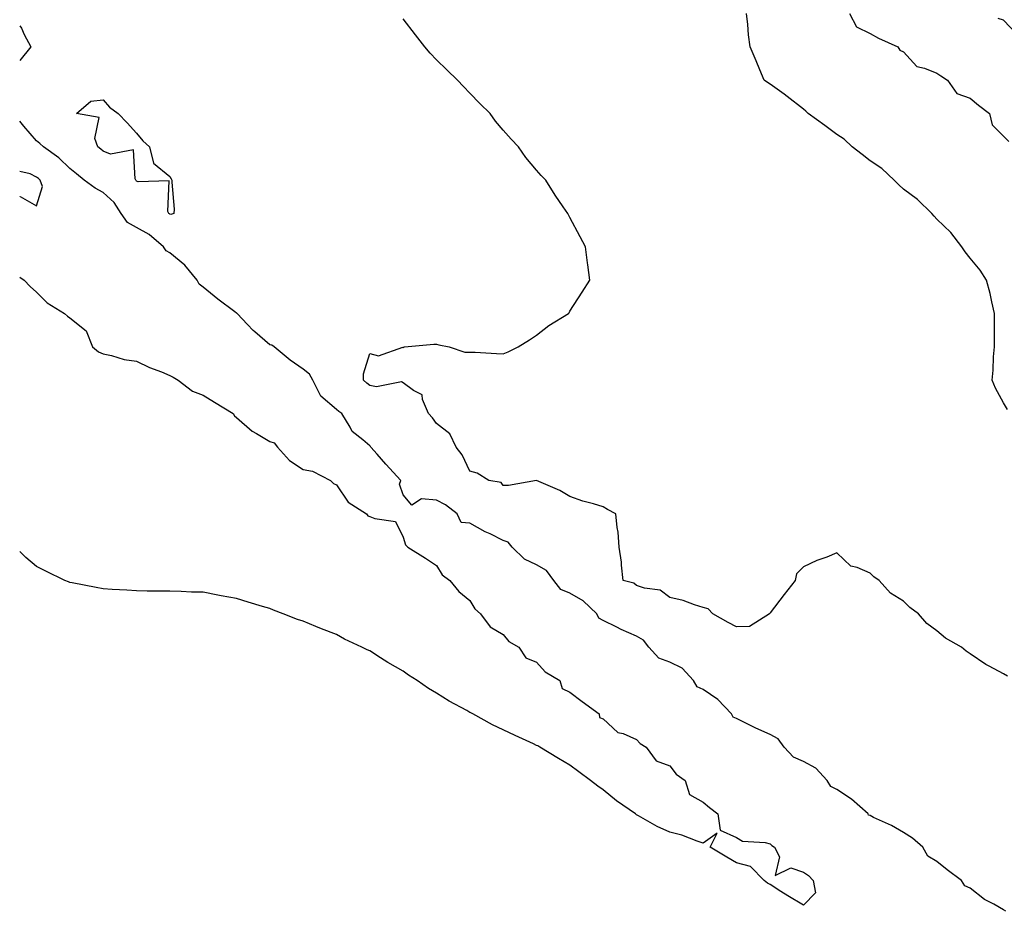
# Model space of a CAD drawing. Units: inches. Extents: x 926243 to 928883, y 7200218 to 7202858.
# Drawn here: x 926243 to 926538, y 7200983 to 7201250 of the extents above; entities that cross this region are included whole.
import ezdxf

# ---------------------------------------------------------------- set-up
doc = ezdxf.new("R2010")
doc.units = ezdxf.units.IN
doc.header["$MEASUREMENT"] = 0
doc.layers.add('Contour_92627200', color=7, linetype='Continuous', true_color=0x8cc685)

msp = doc.modelspace()

# ---------------------------------------------------------------- linework, layer by layer
at = {"layer": 'Contour_92627200'}
for points in [[(926539.27, 7201133.13, 3234), (926538.05, 7201135.2, 3234), (926535.65, 7201139.52, 3234), (926534.69, 7201141.92, 3234), (926535, 7201144.97, 3234), (926535.11, 7201148.97, 3234), (926535.37, 7201151.92, 3234), (926535.37, 7201154.6, 3234), (926535.41, 7201159.28, 3234), (926535.41, 7201161.92, 3234), (926534.55, 7201165.42, 3234), (926534.08, 7201167.96, 3234), (926532.98, 7201171.92, 3234), (926531.08, 7201174.95, 3234), (926528.05, 7201178.58, 3234), (926526.63, 7201180.49, 3234), (926525.62, 7201181.92, 3234), (926522.32, 7201186.2, 3234), (926518.05, 7201190.2, 3234), (926517.25, 7201191.12, 3234), (926516.56, 7201191.92, 3234), (926512.3, 7201196.18, 3234), (926508.05, 7201199.22, 3234), (926506.68, 7201200.55, 3234), (926505.25, 7201201.92, 3234), (926501.57, 7201205.44, 3234), (926498.05, 7201207.72, 3234), (926495.7, 7201209.58, 3234), (926492.72, 7201211.92, 3234), (926490.31, 7201214.19, 3234), (926488.05, 7201215.65, 3234), (926484.49, 7201218.37, 3234), (926479.54, 7201221.92, 3234), (926478.8, 7201222.66, 3234), (926478.05, 7201223.23, 3234), (926473.19, 7201227.06, 3234), (926472.28, 7201227.68, 3234), (926468.05, 7201230.71, 3234), (926467.34, 7201231.22, 3234), (926466.26, 7201231.92, 3234), (926464.99, 7201234.97, 3234), (926463.88, 7201237.74, 3234), (926462.09, 7201241.92, 3234), (926461.64, 7201245.51, 3234), (926461.39, 7201248.58, 3234), (926461.01, 7201251.92, 3234)], [(926491.94, 7201251.92, 3234), (926494.01, 7201247.88, 3234), (926498.05, 7201245.94, 3234), (926500.62, 7201244.48, 3234), (926506.39, 7201241.92, 3234), (926507.01, 7201240.88, 3234), (926508.05, 7201240.44, 3234), (926512.12, 7201235.98, 3234), (926514.43, 7201235.55, 3234), (926518.05, 7201233.97, 3234), (926519.33, 7201233.19, 3234), (926521.3, 7201231.92, 3234), (926524.09, 7201227.96, 3234), (926528.05, 7201226.57, 3234), (926530.54, 7201224.4, 3234), (926533.88, 7201221.92, 3234), (926534.68, 7201218.54, 3234), (926538.05, 7201215.16, 3234), (926539.68, 7201213.54, 3234)], [(926243, 7201248.18, 3235), (926243.59, 7201247.47, 3235), (926244.39, 7201245.57, 3235), (926246.33, 7201241.92, 3235), (926243, 7201237.86, 3235)], [(926539.33, 7201053.21, 3235), (926538.05, 7201053.87, 3235), (926533.74, 7201056.22, 3235), (926532.82, 7201056.69, 3235), (926528.05, 7201059.89, 3235), (926526.86, 7201060.73, 3235), (926525.45, 7201061.92, 3235), (926520.73, 7201064.6, 3235), (926518.05, 7201066.8, 3235), (926515.13, 7201069.01, 3235), (926512.6, 7201071.92, 3235), (926509.96, 7201073.83, 3235), (926508.05, 7201075.73, 3235), (926504.2, 7201078.07, 3235), (926500.84, 7201081.92, 3235), (926499.17, 7201083.03, 3235), (926498.05, 7201084.13, 3235), (926494.21, 7201085.77, 3235), (926492.28, 7201086.16, 3235), (926488.05, 7201090.14, 3235), (926485.05, 7201088.91, 3235), (926482.08, 7201087.9, 3235), (926478.05, 7201085.98, 3235), (926476.03, 7201083.93, 3235), (926475.58, 7201081.92, 3235), (926472.31, 7201077.66, 3235), (926468.05, 7201072.15, 3235), (926467.96, 7201072, 3235), (926467.91, 7201071.92, 3235), (926461.85, 7201068.11, 3235), (926458.05, 7201068.03, 3235), (926455.46, 7201069.32, 3235), (926450.89, 7201071.92, 3235), (926449.47, 7201073.35, 3235), (926448.05, 7201073.8, 3235), (926445.4, 7201074.56, 3235), (926441.97, 7201075.85, 3235), (926438.05, 7201076.76, 3235), (926435.15, 7201079.03, 3235), (926430.38, 7201079.6, 3235), (926428.05, 7201080.42, 3235), (926427.22, 7201081.1, 3235), (926424, 7201081.92, 3235), (926423.47, 7201086.49, 3235), (926423.53, 7201087.41, 3235), (926422.78, 7201091.92, 3235), (926422.52, 7201096.39, 3235), (926422.16, 7201097.8, 3235), (926421.83, 7201101.92, 3235), (926419.35, 7201103.23, 3235), (926418.05, 7201103.95, 3235), (926415.12, 7201104.85, 3235), (926411.86, 7201105.73, 3235), (926408.05, 7201107.04, 3235), (926405, 7201108.87, 3235), (926398.05, 7201111.92, 3235), (926389.61, 7201110.36, 3235), (926388.05, 7201110.42, 3235), (926387.45, 7201111.31, 3235), (926383.68, 7201111.92, 3235), (926380.22, 7201114.09, 3235), (926378.05, 7201114.63, 3235), (926375.74, 7201119.6, 3235), (926373.88, 7201121.92, 3235), (926372.02, 7201125.88, 3235), (926368.05, 7201128.95, 3235), (926366.82, 7201130.69, 3235), (926365.66, 7201131.92, 3235), (926363.81, 7201136.16, 3235), (926363.7, 7201137.58, 3235), (926361.08, 7201138.89, 3235), (926358.05, 7201141.12, 3235), (926357.57, 7201141.43, 3235), (926350.04, 7201139.93, 3235), (926348.05, 7201140.36, 3235), (926347.15, 7201141.02, 3235), (926346.17, 7201141.92, 3235), (926346.08, 7201143.89, 3235), (926348.05, 7201149.93, 3235), (926350.66, 7201149.3, 3235), (926357.96, 7201151.82, 3235), (926358.05, 7201151.67, 3235), (926358.14, 7201151.82, 3235), (926358.44, 7201151.92, 3235), (926367.2, 7201152.78, 3235), (926368.05, 7201152.72, 3235), (926368.73, 7201152.6, 3235), (926371.84, 7201151.92, 3235), (926376.53, 7201150.4, 3235), (926378.05, 7201150.4, 3235), (926379.6, 7201150.38, 3235), (926386.05, 7201149.93, 3235), (926388.05, 7201149.87, 3235), (926389.47, 7201150.49, 3235), (926392.47, 7201151.92, 3235), (926395.95, 7201154.03, 3235), (926398.05, 7201155.46, 3235), (926401.67, 7201158.31, 3235), (926407.64, 7201161.92, 3235), (926407.78, 7201162.19, 3235), (926408.05, 7201162.64, 3235), (926411.67, 7201168.31, 3235), (926414.01, 7201171.92, 3235), (926413.41, 7201176.57, 3235), (926413.32, 7201177.19, 3235), (926412.7, 7201181.92, 3235), (926411.06, 7201184.93, 3235), (926408.05, 7201190.75, 3235), (926407.62, 7201191.49, 3235), (926407.39, 7201191.92, 3235), (926406, 7201193.97, 3235), (926403.6, 7201197.47, 3235), (926400.79, 7201201.92, 3235), (926399.42, 7201203.29, 3235), (926398.05, 7201204.93, 3235), (926394.85, 7201208.72, 3235), (926392.59, 7201211.92, 3235), (926390.39, 7201214.26, 3235), (926388.05, 7201216.9, 3235), (926385.73, 7201219.6, 3235), (926384.09, 7201221.92, 3235), (926381.01, 7201224.89, 3235), (926378.05, 7201228.05, 3235), (926376.1, 7201229.97, 3235), (926374.3, 7201231.92, 3235), (926371.14, 7201235.01, 3235), (926368.05, 7201238.03, 3235), (926366.13, 7201240.01, 3235), (926364.54, 7201241.92, 3235), (926361.69, 7201245.55, 3235), (926358.05, 7201250.3, 3235)], [(926541.97, 7201245.83, 3234), (926538.05, 7201249.89, 3234), (926536.5, 7201250.36, 3234)], [(926538.83, 7200982.7, 3236), (926538.05, 7200983.13, 3236), (926535.15, 7200984.81, 3236), (926532.4, 7200986.28, 3236), (926528.05, 7200989.65, 3236), (926526.46, 7200990.34, 3236), (926525.44, 7200991.92, 3236), (926521.23, 7200995.1, 3236), (926518.05, 7200997.6, 3236), (926515.37, 7200999.24, 3236), (926513.85, 7201001.92, 3236), (926510.77, 7201004.63, 3236), (926508.05, 7201006.3, 3236), (926504.54, 7201008.4, 3236), (926499.1, 7201010.87, 3236), (926498.05, 7201011.39, 3236), (926497.62, 7201011.49, 3236), (926497.47, 7201011.92, 3236), (926492.48, 7201016.35, 3236), (926488.05, 7201019.24, 3236), (926486.26, 7201020.12, 3236), (926485.22, 7201021.92, 3236), (926481.78, 7201025.65, 3236), (926478.05, 7201027.6, 3236), (926475.09, 7201028.95, 3236), (926472.27, 7201031.92, 3236), (926470.52, 7201034.4, 3236), (926468.05, 7201035.75, 3236), (926463.8, 7201037.66, 3236), (926460.83, 7201039.13, 3236), (926458.05, 7201040.47, 3236), (926457.03, 7201040.9, 3236), (926456.54, 7201041.92, 3236), (926452.36, 7201046.24, 3236), (926448.05, 7201049.22, 3236), (926446.17, 7201050.03, 3236), (926445.08, 7201051.92, 3236), (926441.7, 7201055.57, 3236), (926438.05, 7201057.37, 3236), (926434.71, 7201058.58, 3236), (926431.74, 7201061.92, 3236), (926430.13, 7201064.01, 3236), (926428.05, 7201065.18, 3236), (926423.36, 7201067.23, 3236), (926422.07, 7201067.9, 3236), (926418.05, 7201069.89, 3236), (926416.68, 7201070.55, 3236), (926416.09, 7201071.92, 3236), (926411.96, 7201075.83, 3236), (926408.05, 7201078.05, 3236), (926405.34, 7201079.21, 3236), (926403.26, 7201081.92, 3236), (926401, 7201084.87, 3236), (926398.05, 7201086.57, 3236), (926394.42, 7201088.29, 3236), (926390.69, 7201091.92, 3236), (926389.48, 7201093.35, 3236), (926388.05, 7201093.93, 3236), (926384.13, 7201095.85, 3236), (926382.64, 7201096.51, 3236), (926378.05, 7201099.13, 3236), (926375.45, 7201099.32, 3236), (926374.23, 7201101.92, 3236), (926370.71, 7201104.58, 3236), (926368.05, 7201106, 3236), (926363.53, 7201106.43, 3236), (926360.65, 7201104.52, 3236), (926358.05, 7201107.56, 3236), (926356.91, 7201110.79, 3236), (926357.32, 7201111.92, 3236), (926352.87, 7201116.74, 3236), (926350.22, 7201119.75, 3236), (926348.3, 7201121.92, 3236), (926348.2, 7201122.08, 3236), (926348.05, 7201122.23, 3236), (926345.9, 7201124.07, 3236), (926342.72, 7201126.59, 3236), (926342.1, 7201127.88, 3236), (926339.61, 7201131.92, 3236), (926338.7, 7201132.56, 3236), (926338.05, 7201133.15, 3236), (926333.29, 7201137.15, 3236), (926330.91, 7201141.92, 3236), (926329.89, 7201143.76, 3236), (926328.05, 7201145.3, 3236), (926324.12, 7201147.99, 3236), (926319.29, 7201151.92, 3236), (926318.6, 7201152.47, 3236), (926318.05, 7201152.6, 3236), (926313.55, 7201156.41, 3236), (926313, 7201156.88, 3236), (926311.32, 7201158.66, 3236), (926308.2, 7201161.92, 3236), (926308.14, 7201162.02, 3236), (926308.05, 7201162.06, 3236), (926307.5, 7201162.47, 3236), (926302.39, 7201166.26, 3236), (926298.05, 7201169.81, 3236), (926296.87, 7201170.73, 3236), (926296.26, 7201171.92, 3236), (926292.56, 7201176.43, 3236), (926288.05, 7201180.1, 3236), (926286.91, 7201180.77, 3236), (926286.13, 7201181.92, 3236), (926281.8, 7201185.67, 3236), (926278.05, 7201187.78, 3236), (926275.32, 7201189.19, 3236), (926273.44, 7201191.92, 3236), (926271.32, 7201195.2, 3236), (926268.05, 7201198.21, 3236), (926265.65, 7201199.52, 3236), (926262.35, 7201201.92, 3236), (926260, 7201203.87, 3236), (926258.05, 7201205.47, 3236), (926254.74, 7201208.62, 3236), (926250.13, 7201211.92, 3236), (926249.09, 7201212.96, 3236), (926248.05, 7201213.72, 3236), (926244.24, 7201218.11, 3236), (926243, 7201219.63, 3236)], [(926248.05, 7201194.26, 3237), (926249.89, 7201200.08, 3237), (926249.17, 7201201.92, 3237), (926248.6, 7201202.47, 3237), (926248.05, 7201202.88, 3237), (926246.18, 7201203.8, 3237), (926243, 7201204.5, 3237)], [(926243, 7201196.96, 3237), (926243.02, 7201196.96, 3237), (926243.14, 7201197.02, 3237), (926248.05, 7201194.26, 3237)], [(926243, 7201172.84, 3236), (926244.31, 7201171.92, 3236), (926246.16, 7201170.03, 3236), (926248.05, 7201168.38, 3236), (926251.29, 7201165.16, 3236), (926256.48, 7201161.92, 3236), (926257.3, 7201161.18, 3236), (926258.05, 7201160.61, 3236), (926262.92, 7201156.78, 3236), (926264.83, 7201151.92, 3236), (926266.59, 7201150.47, 3236), (926268.05, 7201149.89, 3236), (926270.58, 7201149.4, 3236), (926274.29, 7201148.15, 3236), (926278.05, 7201147.64, 3236), (926281.95, 7201145.81, 3236), (926285.53, 7201144.44, 3236), (926288.05, 7201143.38, 3236), (926289, 7201142.88, 3236), (926290.57, 7201141.92, 3236), (926294.82, 7201138.68, 3236), (926298.05, 7201137.51, 3236), (926301.45, 7201135.32, 3236), (926307.01, 7201131.92, 3236), (926307.38, 7201131.26, 3236), (926308.05, 7201130.79, 3236), (926312.76, 7201126.63, 3236), (926313.98, 7201126, 3236), (926318.05, 7201123.56, 3236), (926319.29, 7201123.15, 3236), (926320.3, 7201121.92, 3236), (926323.97, 7201117.84, 3236), (926328.05, 7201115.2, 3236), (926330.81, 7201114.67, 3236), (926336.2, 7201111.92, 3236), (926337.15, 7201111.02, 3236), (926338.05, 7201110.57, 3236), (926341.52, 7201105.38, 3236), (926346.98, 7201101.92, 3236), (926347.42, 7201101.3, 3236), (926348.05, 7201101.12, 3236), (926349.54, 7201100.44, 3236), (926355.68, 7201099.56, 3236), (926358.05, 7201094.91, 3236), (926358.67, 7201092.55, 3236), (926359.42, 7201091.92, 3236), (926364.75, 7201088.62, 3236), (926368.05, 7201086.39, 3236), (926369.69, 7201083.56, 3236), (926372.01, 7201081.92, 3236), (926374.71, 7201078.58, 3236), (926378.05, 7201075.94, 3236), (926379.49, 7201073.37, 3236), (926381.22, 7201071.92, 3236), (926384.12, 7201067.99, 3236), (926388.05, 7201065.67, 3236), (926389.74, 7201063.62, 3236), (926392.73, 7201061.92, 3236), (926394.86, 7201058.72, 3236), (926398.05, 7201057.41, 3236), (926400.62, 7201054.48, 3236), (926404.99, 7201051.92, 3236), (926405.67, 7201049.54, 3236), (926408.05, 7201048.42, 3236), (926411.73, 7201045.61, 3236), (926416.78, 7201041.92, 3236), (926416.92, 7201040.79, 3236), (926418.05, 7201040.4, 3236), (926422.45, 7201036.31, 3236), (926423.98, 7201036, 3236), (926428.05, 7201034.26, 3236), (926429.11, 7201032.97, 3236), (926430.93, 7201031.92, 3236), (926433.9, 7201027.78, 3236), (926438.05, 7201026.3, 3236), (926439.92, 7201023.8, 3236), (926442.57, 7201021.92, 3236), (926443.86, 7201017.74, 3236), (926448.05, 7201015.42, 3236), (926449.93, 7201013.81, 3236), (926452.42, 7201011.92, 3236), (926453.15, 7201007.02, 3236), (926458.05, 7201004.87, 3236), (926459.83, 7201003.7, 3236), (926466.59, 7201003.38, 3236), (926468.05, 7201002.94, 3236), (926468.55, 7201002.43, 3236), (926469.39, 7201001.92, 3236), (926470.94, 7200999.03, 3236), (926469.59, 7200993.46, 3236), (926474.28, 7200995.69, 3236), (926478.05, 7200994.48, 3236), (926479.56, 7200993.44, 3236), (926481, 7200991.92, 3236), (926481.7, 7200988.27, 3236), (926478.05, 7200984.56, 3236)], [(926478.05, 7200984.56, 3236), (926473.42, 7200987.29, 3236), (926471.29, 7200988.68, 3236), (926468.05, 7200990.75, 3236), (926467.31, 7200991.18, 3236), (926466.26, 7200991.92, 3236), (926462.23, 7200996.1, 3236), (926458.05, 7200997.19, 3236), (926455.08, 7200998.95, 3236), (926450.14, 7201001.92, 3236), (926452.24, 7201006.12, 3236), (926448.05, 7201003.17, 3236), (926446.23, 7201003.74, 3236), (926441.62, 7201005.49, 3236), (926438.05, 7201006.43, 3236), (926434.25, 7201008.13, 3236), (926428.61, 7201011.37, 3236), (926428.05, 7201011.67, 3236), (926427.88, 7201011.76, 3236), (926427.66, 7201011.92, 3236), (926421.96, 7201015.83, 3236), (926418.05, 7201019.11, 3236), (926416.37, 7201020.24, 3236), (926414.19, 7201021.92, 3236), (926410.67, 7201024.54, 3236), (926408.05, 7201026.51, 3236), (926404.64, 7201028.52, 3236), (926399.03, 7201031.92, 3236), (926398.39, 7201032.27, 3236), (926398.05, 7201032.43, 3236), (926397.08, 7201032.88, 3236), (926391.59, 7201035.46, 3236), (926388.05, 7201037.12, 3236), (926384.77, 7201038.64, 3236), (926378.89, 7201041.92, 3236), (926378.32, 7201042.19, 3236), (926378.05, 7201042.35, 3236), (926377.07, 7201042.9, 3236), (926371.81, 7201045.67, 3236), (926368.05, 7201048.15, 3236), (926365.61, 7201049.48, 3236), (926362.17, 7201051.92, 3236), (926359.64, 7201053.5, 3236), (926358.05, 7201054.75, 3236), (926353.4, 7201057.27, 3236), (926351.26, 7201058.72, 3236), (926348.05, 7201060.77, 3236), (926347.23, 7201061.1, 3236), (926345.62, 7201061.92, 3236), (926340.44, 7201064.3, 3236), (926338.05, 7201065.71, 3236), (926333.52, 7201067.39, 3236), (926331.85, 7201068.11, 3236), (926328.05, 7201069.67, 3236), (926326.37, 7201070.24, 3236), (926322.05, 7201071.92, 3236), (926319.14, 7201073.01, 3236), (926318.05, 7201073.46, 3236), (926315.84, 7201074.13, 3236), (926311.49, 7201075.36, 3236), (926308.05, 7201076.47, 3236), (926303.42, 7201077.29, 3236), (926302.48, 7201077.49, 3236), (926298.05, 7201078.35, 3236), (926294.57, 7201078.44, 3236), (926291.41, 7201078.56, 3236), (926288.05, 7201078.66, 3236), (926284.81, 7201078.68, 3236), (926281.26, 7201078.72, 3236), (926278.05, 7201078.78, 3236), (926275.12, 7201078.99, 3236), (926270.74, 7201079.22, 3236), (926268.05, 7201079.44, 3236), (926265.96, 7201079.83, 3236), (926258.76, 7201081.2, 3236), (926258.05, 7201081.33, 3236), (926257.62, 7201081.49, 3236), (926256.52, 7201081.92, 3236), (926250.8, 7201084.67, 3236), (926248.05, 7201086.1, 3236), (926244.89, 7201088.76, 3236), (926243, 7201090.55, 3236)]]:
    msp.add_polyline3d(points, dxfattribs=at)
msp.add_polyline3d([(926288.05, 7201191.74, 3235), (926287.96, 7201191.82, 3235), (926287.75, 7201191.92, 3235), (926287.47, 7201192.51, 3235), (926287.82, 7201201.69, 3235), (926278.54, 7201201.43, 3235), (926278.05, 7201201.67, 3235), (926277.96, 7201201.82, 3235), (926277.86, 7201201.92, 3235), (926277.61, 7201202.37, 3235), (926277.17, 7201211.04, 3235), (926270.25, 7201209.71, 3235), (926268.05, 7201210.59, 3235), (926267.32, 7201211.2, 3235), (926266.43, 7201211.92, 3235), (926265.53, 7201214.44, 3235), (926266.85, 7201220.73, 3235), (926260.08, 7201221.92, 3235), (926264.3, 7201225.67, 3235), (926268.05, 7201226.06, 3235), (926269.96, 7201223.83, 3235), (926272.49, 7201221.92, 3235), (926275.23, 7201219.11, 3235), (926278.05, 7201216.02, 3235), (926279.9, 7201213.76, 3235), (926281.98, 7201211.92, 3235), (926283.17, 7201207.04, 3235), (926288.05, 7201203.07, 3235), (926288.42, 7201202.29, 3235), (926288.62, 7201201.92, 3235), (926288.6, 7201201.37, 3235), (926289.31, 7201193.19, 3235), (926289.27, 7201191.92, 3235), (926288.29, 7201191.67, 3235)], close=True, dxfattribs=at)

doc.saveas('drawing.dxf')
